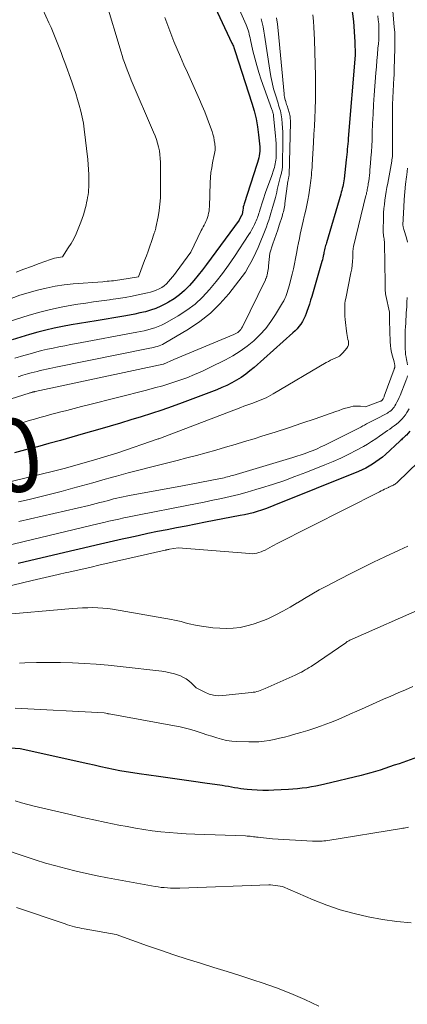
# Model space of a CAD drawing. Units: feet. Extents: x 1186672 to 1191672, y 7061370 to 7068870.
# Drawn here: x 1190778 to 1190831, y 7062325 to 7062459 of the extents above; entities that cross this region are included whole.
import ezdxf
from ezdxf.enums import TextEntityAlignment as Align

# ---------------------------------------------------------------- set-up
doc = ezdxf.new("R2010")
doc.units = ezdxf.units.FT
doc.header["$MEASUREMENT"] = 0
doc.layers.add('Level 44', color=7, linetype='Continuous', lineweight=0)
doc.layers.add('Level 45', color=7, linetype='Continuous', lineweight=0)
doc.styles.add('Style-ENGINEERING', font='ENGINEERING.shx')

msp = doc.modelspace()

# ---------------------------------------------------------------- linework, layer by layer
at = {"layer": 'Level 44', "color": 32, "linetype": 'Continuous', "lineweight": 30, "flags": 128}
for points, elevation in [([(1190801.81, 7062467.83), (1190807.35, 7062455.93), (1190807.41, 7062455.79), (1190807.47, 7062455.65), (1190807.54, 7062455.51), (1190807.6, 7062455.36), (1190807.66, 7062455.22), (1190807.71, 7062455.07), (1190807.76, 7062454.93), (1190807.81, 7062454.78), (1190810.07, 7062447.78), (1190810.38, 7062446.71), (1190810.64, 7062445.63), (1190810.83, 7062444.54), (1190810.98, 7062443.43), (1190811.14, 7062441.83), (1190811.16, 7062441.52), (1190811.15, 7062441.22), (1190811.12, 7062440.91), (1190811.07, 7062440.6), (1190810.99, 7062440.3), (1190810.91, 7062440), (1190810.83, 7062439.7), (1190810.74, 7062439.4), (1190809.01, 7062434.05), (1190808.95, 7062433.85), (1190808.9, 7062433.65), (1190808.86, 7062433.44), (1190808.83, 7062433.23), (1190808.79, 7062432.91), (1190808.79, 7062432.86), (1190808.78, 7062432.81), (1190808.77, 7062432.76), (1190808.76, 7062432.71), (1190808.74, 7062432.66), (1190808.74, 7062432.64), (1190808.73, 7062432.62), (1190808.72, 7062432.59), (1190808.71, 7062432.57), (1190808.66, 7062432.48), (1190808.65, 7062432.46), (1190808.64, 7062432.44), (1190808.63, 7062432.42), (1190808.62, 7062432.4), (1190808.35, 7062431.84), (1190803.88, 7062425.8), (1190803.32, 7062425.06), (1190802.75, 7062424.34), (1190802.16, 7062423.62), (1190801.56, 7062422.92), (1190800.91, 7062422.26), (1190800.23, 7062421.65), (1190799.49, 7062421.12), (1190798.7, 7062420.64), (1190798.31, 7062420.43), (1190797.65, 7062420.1), (1190796.97, 7062419.81), (1190796.27, 7062419.57), (1190795.56, 7062419.36), (1190794.83, 7062419.19), (1190794.11, 7062419.03), (1190793.38, 7062418.89), (1190792.65, 7062418.76), (1190788.87, 7062418.14), (1190787.73, 7062417.95), (1190786.58, 7062417.76), (1190785.44, 7062417.56), (1190784.3, 7062417.35), (1190783.16, 7062417.12), (1190782.03, 7062416.87), (1190780.9, 7062416.57), (1190779.79, 7062416.26), (1190777.41, 7062415.53)], 2280), ([(1190823.47, 7062462.05), (1190823.92, 7062458.9), (1190824.07, 7062456.13), (1190824.08, 7062455.88), (1190824.09, 7062455.63), (1190824.1, 7062455.38), (1190824.11, 7062455.13), (1190824.13, 7062454.73), (1190824.13, 7062454.68), (1190824.13, 7062454.63), (1190824.13, 7062454.57), (1190824.13, 7062454.52), (1190824.13, 7062454.46), (1190824.13, 7062454.41), (1190824.12, 7062454.36), (1190824.12, 7062454.3), (1190823.19, 7062442.97), (1190823.16, 7062442.6), (1190823.13, 7062442.24), (1190823.1, 7062441.87), (1190823.06, 7062441.51), (1190823.03, 7062441.15), (1190822.99, 7062440.78), (1190822.95, 7062440.42), (1190822.91, 7062440.05), (1190822.61, 7062437.45), (1190822.57, 7062437.19), (1190822.53, 7062436.92), (1190822.49, 7062436.66), (1190822.43, 7062436.4), (1190822.38, 7062436.14), (1190822.31, 7062435.88), (1190822.24, 7062435.62), (1190822.17, 7062435.37), (1190820.21, 7062428.76), (1190820.16, 7062428.57), (1190820.1, 7062428.38), (1190820.06, 7062428.19), (1190820.01, 7062428), (1190819.97, 7062427.81), (1190819.92, 7062427.61), (1190819.88, 7062427.42), (1190819.84, 7062427.22), (1190819.83, 7062427.15), (1190819.77, 7062426.91), (1190819.72, 7062426.68), (1190819.66, 7062426.45), (1190819.59, 7062426.22), (1190818.21, 7062421.44), (1190818.05, 7062420.92), (1190817.89, 7062420.41), (1190817.72, 7062419.89), (1190817.54, 7062419.38), (1190817.45, 7062419.12), (1190817.3, 7062418.74), (1190817.14, 7062418.38), (1190816.94, 7062418.02), (1190816.72, 7062417.68), (1190816.48, 7062417.35), (1190816.23, 7062417.04), (1190815.95, 7062416.75), (1190815.66, 7062416.47), (1190810.37, 7062411.77), (1190809.8, 7062411.29), (1190809.22, 7062410.84), (1190808.61, 7062410.42), (1190807.98, 7062410.02), (1190807.33, 7062409.66), (1190806.67, 7062409.32), (1190805.99, 7062409.02), (1190805.31, 7062408.74), (1190800.59, 7062406.97), (1190799.21, 7062406.46), (1190797.81, 7062405.97), (1190796.42, 7062405.5), (1190795.01, 7062405.05), (1190793.6, 7062404.62), (1190792.19, 7062404.19), (1190790.78, 7062403.77), (1190789.36, 7062403.36), (1190787.1, 7062402.72), (1190785.55, 7062402.28), (1190783.99, 7062401.84), (1190782.44, 7062401.41), (1190780.88, 7062400.98), (1190780.69, 7062400.93), (1190779.23, 7062400.54), (1190777.76, 7062400.15)], 2270), ([(1190831.58, 7062403.1), (1190831.1, 7062402.57), (1190830.99, 7062402.46), (1190830.88, 7062402.35), (1190830.77, 7062402.24), (1190830.65, 7062402.14), (1190830.54, 7062402.03), (1190830.42, 7062401.93), (1190830.31, 7062401.82), (1190830.19, 7062401.72), (1190828.24, 7062399.91), (1190827.83, 7062399.56), (1190827.4, 7062399.22), (1190826.96, 7062398.9), (1190826.51, 7062398.6), (1190826.04, 7062398.33), (1190825.56, 7062398.07), (1190825.07, 7062397.84), (1190824.57, 7062397.62), (1190813.06, 7062392.95), (1190812.5, 7062392.73), (1190811.94, 7062392.52), (1190811.37, 7062392.33), (1190810.8, 7062392.16), (1190810.22, 7062391.99), (1190809.64, 7062391.84), (1190809.06, 7062391.71), (1190808.47, 7062391.59), (1190803.74, 7062390.69), (1190802.43, 7062390.44), (1190801.12, 7062390.18), (1190799.82, 7062389.93), (1190798.51, 7062389.67), (1190797.2, 7062389.41), (1190795.9, 7062389.14), (1190794.59, 7062388.86), (1190793.29, 7062388.57), (1190792.39, 7062388.37), (1190790.63, 7062387.97), (1190788.88, 7062387.57), (1190787.13, 7062387.16), (1190785.38, 7062386.75), (1190778.24, 7062385.06)], 2260), ([(1190824.93, 7062356.22), (1190820.02, 7062355.02), (1190819.4, 7062354.88), (1190818.79, 7062354.75), (1190818.17, 7062354.64), (1190817.54, 7062354.54), (1190816.92, 7062354.46), (1190816.29, 7062354.39), (1190815.66, 7062354.34), (1190815.03, 7062354.29), (1190813.06, 7062354.19), (1190812.31, 7062354.16), (1190811.55, 7062354.16), (1190810.8, 7062354.19), (1190810.05, 7062354.24), (1190809.41, 7062354.29), (1190808.98, 7062354.34), (1190808.55, 7062354.39), (1190808.13, 7062354.46), (1190807.71, 7062354.53), (1190807.28, 7062354.61), (1190806.86, 7062354.69), (1190806.43, 7062354.76), (1190806.01, 7062354.82), (1190803.68, 7062355.15), (1190802.1, 7062355.38), (1190800.51, 7062355.61), (1190798.92, 7062355.83), (1190797.33, 7062356.06), (1190794.73, 7062356.43), (1190793.85, 7062356.56), (1190792.97, 7062356.7), (1190792.1, 7062356.86), (1190791.22, 7062357.03), (1190790.35, 7062357.22), (1190789.48, 7062357.4), (1190788.61, 7062357.59), (1190787.74, 7062357.78), (1190778.52, 7062359.85), (1190776.48, 7062359.96)], 2250), ([(1190834.62, 7062359.41), (1190830.1, 7062357.81), (1190829.46, 7062357.59), (1190828.82, 7062357.37), (1190828.18, 7062357.16), (1190827.54, 7062356.95), (1190826.89, 7062356.75), (1190826.24, 7062356.56), (1190825.59, 7062356.39), (1190824.93, 7062356.22)], 2250)]:
    msp.add_lwpolyline(points, dxfattribs=dict(at, elevation=elevation))
at = {"layer": 'Level 45', "color": 32, "linetype": 'Continuous', "lineweight": 0, "flags": 128}
for points, elevation in [([(1190828.73, 7062466.77), (1190829.46, 7062458.14), (1190829.51, 7062457.4), (1190829.54, 7062456.67), (1190829.55, 7062455.94), (1190829.54, 7062455.2), (1190829.45, 7062452.38), (1190829.44, 7062452.09), (1190829.43, 7062451.8), (1190829.42, 7062451.51), (1190829.41, 7062451.22), (1190829.22, 7062447.57), (1190829.2, 7062440.8), (1190829.2, 7062440.68), (1190829.2, 7062440.56), (1190829.19, 7062440.45), (1190829.17, 7062440.33), (1190829.16, 7062440.21), (1190829.14, 7062440.09), (1190829.12, 7062439.98), (1190829.1, 7062439.86), (1190828.56, 7062436.88), (1190828.45, 7062436.3), (1190828.36, 7062435.72), (1190828.26, 7062435.14), (1190828.17, 7062434.56), (1190828.1, 7062433.98), (1190828.04, 7062433.4), (1190828, 7062432.82), (1190827.98, 7062432.23), (1190827.96, 7062430.31), (1190827.96, 7062430.1), (1190827.97, 7062429.9), (1190828, 7062429.69), (1190828.03, 7062429.49), (1190828.06, 7062429.29), (1190828.09, 7062429.09), (1190828.1, 7062428.88), (1190828.11, 7062428.68), (1190828.22, 7062423.23), (1190828.23, 7062423.03), (1190828.23, 7062422.82), (1190828.23, 7062422.61), (1190828.23, 7062422.41), (1190828.23, 7062422.2), (1190828.25, 7062422), (1190828.27, 7062421.79), (1190828.31, 7062421.59), (1190828.78, 7062419.28), (1190828.8, 7062418.3), (1190828.8, 7062418.18), (1190828.88, 7062415.28), (1190828.92, 7062414.78), (1190828.98, 7062414.29), (1190829.08, 7062413.8), (1190829.2, 7062413.31), (1190829.43, 7062412.55), (1190829.46, 7062412.45), (1190829.48, 7062412.34), (1190829.5, 7062412.24), (1190829.52, 7062412.13), (1190829.53, 7062412.04), (1190829.54, 7062411.98), (1190829.54, 7062411.91), (1190829.53, 7062411.85), (1190829.52, 7062411.78), (1190829.5, 7062411.71), (1190829.48, 7062411.65), (1190829.46, 7062411.59), (1190829.44, 7062411.52), (1190828.09, 7062407.85), (1190828.06, 7062407.76), (1190828.02, 7062407.68), (1190827.98, 7062407.59), (1190827.94, 7062407.51), (1190827.9, 7062407.45), (1190827.87, 7062407.4), (1190827.84, 7062407.36), (1190827.8, 7062407.31), (1190827.75, 7062407.28), (1190827.71, 7062407.24), (1190827.66, 7062407.21), (1190827.61, 7062407.19), (1190827.56, 7062407.16), (1190825.52, 7062406.39), (1190824.85, 7062406.49), (1190824.51, 7062406.52), (1190824.18, 7062406.52), (1190823.85, 7062406.48), (1190823.52, 7062406.41), (1190823.28, 7062406.34), (1190822.83, 7062406.21), (1190822.38, 7062406.08), (1190821.94, 7062405.93), (1190821.5, 7062405.78), (1190818.66, 7062404.79), (1190816.86, 7062404.17), (1190815.05, 7062403.56), (1190813.24, 7062402.97), (1190811.42, 7062402.4), (1190810.39, 7062402.07), (1190809.08, 7062401.67), (1190807.78, 7062401.28), (1190806.47, 7062400.9), (1190805.16, 7062400.52), (1190803.85, 7062400.16), (1190802.53, 7062399.8), (1190801.22, 7062399.46), (1190799.9, 7062399.12), (1190798.08, 7062398.66), (1190796.46, 7062398.25), (1190794.84, 7062397.83), (1190793.23, 7062397.4), (1190791.61, 7062396.96), (1190791.11, 7062396.82), (1190789.75, 7062396.45), (1190788.39, 7062396.08), (1190787.03, 7062395.71), (1190785.67, 7062395.34), (1190784.08, 7062394.9), (1190782.63, 7062394.52), (1190781.18, 7062394.15), (1190779.73, 7062393.81), (1190778.27, 7062393.48)], 2266), ([(1190805.97, 7062465.91), (1190809.27, 7062458.44), (1190809.37, 7062458.2), (1190809.47, 7062457.95), (1190809.55, 7062457.69), (1190809.63, 7062457.43), (1190809.7, 7062457.18), (1190809.76, 7062456.92), (1190809.82, 7062456.66), (1190809.88, 7062456.39), (1190810.21, 7062454.9), (1190810.45, 7062453.9), (1190810.72, 7062452.9), (1190811.02, 7062451.92), (1190811.35, 7062450.94), (1190812.79, 7062446.92), (1190812.83, 7062446.8), (1190812.87, 7062446.69), (1190812.91, 7062446.57), (1190812.94, 7062446.46), (1190812.97, 7062446.34), (1190812.99, 7062446.22), (1190813.01, 7062446.1), (1190813.03, 7062445.98), (1190813.29, 7062443.3), (1190813.33, 7062442.79), (1190813.36, 7062442.29), (1190813.38, 7062441.78), (1190813.38, 7062441.27), (1190813.38, 7062440.76), (1190813.37, 7062440.51), (1190813.36, 7062440.26), (1190813.33, 7062440.01), (1190813.3, 7062439.76), (1190813.25, 7062439.51), (1190813.2, 7062439.27), (1190813.14, 7062439.02), (1190813.07, 7062438.78), (1190812.75, 7062437.76), (1190811.95, 7062435.75), (1190811.15, 7062433.17), (1190811.09, 7062432.97), (1190811.02, 7062432.76), (1190810.96, 7062432.56), (1190810.89, 7062432.35), (1190810.82, 7062432.15), (1190810.75, 7062431.95), (1190810.67, 7062431.75), (1190810.58, 7062431.56), (1190810.43, 7062431.24), (1190810.26, 7062430.89), (1190810.08, 7062430.55), (1190809.88, 7062430.21), (1190809.67, 7062429.89), (1190807.69, 7062426.89), (1190806.89, 7062425.72), (1190806.06, 7062424.58), (1190805.2, 7062423.46), (1190804.31, 7062422.37), (1190803.35, 7062421.35), (1190802.33, 7062420.4), (1190801.21, 7062419.57), (1190800.03, 7062418.81), (1190798.2, 7062417.77), (1190797.76, 7062417.54), (1190797.31, 7062417.33), (1190796.84, 7062417.16), (1190796.37, 7062417.01), (1190795.88, 7062416.88), (1190795.4, 7062416.76), (1190794.91, 7062416.66), (1190794.42, 7062416.56), (1190786.17, 7062415.02), (1190785.38, 7062414.88), (1190784.58, 7062414.72), (1190783.79, 7062414.57), (1190783, 7062414.41), (1190782.22, 7062414.24), (1190781.43, 7062414.06), (1190780.65, 7062413.86), (1190779.88, 7062413.64), (1190779, 7062413.38), (1190777.79, 7062413.02)], 2278), ([(1190790.15, 7062461.79), (1190792.25, 7062454.73), (1190792.4, 7062454.24), (1190792.56, 7062453.76), (1190792.72, 7062453.28), (1190792.89, 7062452.8), (1190793.07, 7062452.32), (1190793.26, 7062451.85), (1190793.45, 7062451.38), (1190793.65, 7062450.91), (1190796.69, 7062443.81), (1190796.88, 7062443.32), (1190797.06, 7062442.82), (1190797.22, 7062442.31), (1190797.36, 7062441.8), (1190797.47, 7062441.29), (1190797.55, 7062440.77), (1190797.6, 7062440.24), (1190797.62, 7062439.71), (1190797.63, 7062435.71), (1190797.61, 7062434.85), (1190797.55, 7062434), (1190797.45, 7062433.15), (1190797.3, 7062432.3), (1190797.01, 7062430.81), (1190796.99, 7062430.71), (1190796.96, 7062430.61), (1190796.94, 7062430.51), (1190796.91, 7062430.42), (1190796.87, 7062430.32), (1190796.84, 7062430.23), (1190796.81, 7062430.13), (1190796.78, 7062430.04), (1190796.39, 7062428.92), (1190796.17, 7062428.27), (1190795.94, 7062427.62), (1190795.7, 7062426.98), (1190795.46, 7062426.33), (1190794.61, 7062424.1), (1190792.07, 7062423.69), (1190791.79, 7062423.65), (1190791.5, 7062423.61), (1190791.21, 7062423.58), (1190790.93, 7062423.55), (1190790.64, 7062423.52), (1190790.35, 7062423.5), (1190790.06, 7062423.47), (1190789.77, 7062423.45), (1190785.73, 7062423.14), (1190784.5, 7062423.01), (1190783.28, 7062422.83), (1190782.07, 7062422.58), (1190780.87, 7062422.29), (1190778.48, 7062421.62), (1190772.25, 7062419.23)], 2284), ([(1190798.22, 7062459.43), (1190798.62, 7062458.34), (1190799.03, 7062457.26), (1190799.45, 7062456.18), (1190799.9, 7062455.11), (1190800.34, 7062454.05), (1190800.81, 7062452.99), (1190801.28, 7062451.93), (1190802.95, 7062448.25), (1190803.31, 7062447.41), (1190803.66, 7062446.56), (1190803.99, 7062445.71), (1190804.31, 7062444.85), (1190804.64, 7062443.92), (1190804.76, 7062443.52), (1190804.87, 7062443.11), (1190804.95, 7062442.69), (1190805, 7062442.27), (1190805.07, 7062441.66), (1190805.07, 7062441.55), (1190805.07, 7062441.43), (1190805.06, 7062441.31), (1190805.04, 7062441.2), (1190805.01, 7062441.08), (1190804.99, 7062440.96), (1190804.96, 7062440.85), (1190804.94, 7062440.73), (1190804.71, 7062439.63), (1190804.59, 7062438.97), (1190804.49, 7062438.3), (1190804.43, 7062437.63), (1190804.39, 7062436.95), (1190804.28, 7062433.66), (1190804.26, 7062433.36), (1190804.23, 7062433.07), (1190804.17, 7062432.78), (1190804.11, 7062432.49), (1190804.1, 7062432.46), (1190804.02, 7062432.19), (1190803.92, 7062431.93), (1190803.81, 7062431.67), (1190803.69, 7062431.42), (1190803.56, 7062431.16), (1190803.43, 7062430.91), (1190803.31, 7062430.66), (1190803.18, 7062430.4), (1190801.77, 7062427.45), (1190799.77, 7062424.75), (1190799.52, 7062424.42), (1190799.26, 7062424.09), (1190799, 7062423.78), (1190798.73, 7062423.46), (1190798.44, 7062423.17), (1190798.13, 7062422.9), (1190797.8, 7062422.67), (1190797.44, 7062422.47), (1190797.05, 7062422.29), (1190796.67, 7062422.14), (1190796.27, 7062422.02), (1190795.86, 7062421.92), (1190794.75, 7062421.69), (1190793.78, 7062421.5), (1190792.81, 7062421.32), (1190791.84, 7062421.16), (1190790.86, 7062421.02), (1190790.67, 7062421), (1190789.59, 7062420.85), (1190788.52, 7062420.69), (1190787.44, 7062420.53), (1190786.37, 7062420.37), (1190785.56, 7062420.24), (1190784.09, 7062419.97), (1190782.63, 7062419.66), (1190781.18, 7062419.29), (1190779.74, 7062418.87), (1190774.4, 7062417.2)], 2282), ([(1190827.21, 7062459.67), (1190827.28, 7062459.13), (1190827.33, 7062458.58), (1190827.36, 7062458.04), (1190827.37, 7062457.49), (1190827.36, 7062456.94), (1190827.33, 7062456.39), (1190827.29, 7062455.85), (1190827.23, 7062455.25), (1190827.15, 7062454.41), (1190827.08, 7062453.56), (1190827.01, 7062452.72), (1190826.95, 7062451.88), (1190826.73, 7062448.86), (1190826.64, 7062447.57), (1190826.57, 7062446.28), (1190826.51, 7062444.99), (1190826.45, 7062443.7), (1190826.42, 7062442.73), (1190826.39, 7062441.93), (1190826.34, 7062441.13), (1190826.28, 7062440.33), (1190826.22, 7062439.53), (1190826.14, 7062438.7), (1190826.11, 7062438.32), (1190826.06, 7062437.93), (1190826.02, 7062437.55), (1190825.97, 7062437.16), (1190825.92, 7062436.81), (1190825.88, 7062436.6), (1190825.85, 7062436.4), (1190825.82, 7062436.19), (1190825.78, 7062435.99), (1190825.74, 7062435.79), (1190825.69, 7062435.59), (1190825.65, 7062435.39), (1190825.6, 7062435.18), (1190823.89, 7062428.23), (1190823.88, 7062428.15), (1190823.86, 7062428.07), (1190823.85, 7062428), (1190823.85, 7062427.92), (1190823.84, 7062427.84), (1190823.84, 7062427.77), (1190823.83, 7062427.69), (1190823.83, 7062427.61), (1190823.81, 7062426.73), (1190823.78, 7062426.21), (1190823.73, 7062425.7), (1190823.66, 7062425.18), (1190823.56, 7062424.67), (1190822.84, 7062421.18), (1190822.78, 7062420.83), (1190822.73, 7062420.48), (1190822.71, 7062420.13), (1190822.7, 7062419.78), (1190822.7, 7062419.43), (1190822.72, 7062419.07), (1190822.74, 7062418.72), (1190822.76, 7062418.37), (1190822.77, 7062418.29), (1190822.8, 7062417.89), (1190822.84, 7062417.5), (1190822.89, 7062417.11), (1190822.95, 7062416.72), (1190823, 7062416.4), (1190823.04, 7062416.13), (1190823.09, 7062415.86), (1190823.14, 7062415.6), (1190823.2, 7062415.34), (1190823.22, 7062415.08), (1190823.2, 7062414.84), (1190823.11, 7062414.61), (1190822.98, 7062414.4), (1190822.47, 7062413.78), (1190822.24, 7062413.54), (1190821.99, 7062413.33), (1190821.71, 7062413.16), (1190821.41, 7062413.02), (1190821.09, 7062412.89), (1190820.79, 7062412.75), (1190820.49, 7062412.59), (1190820.19, 7062412.43), (1190812.98, 7062408.17), (1190812.66, 7062407.99), (1190812.33, 7062407.81), (1190812, 7062407.65), (1190811.66, 7062407.5), (1190811.32, 7062407.35), (1190810.98, 7062407.21), (1190810.63, 7062407.08), (1190810.28, 7062406.95), (1190810.18, 7062406.92), (1190809.78, 7062406.78), (1190809.38, 7062406.63), (1190808.98, 7062406.49), (1190808.58, 7062406.34), (1190798.21, 7062402.35), (1190798.09, 7062402.31), (1190797.98, 7062402.27), (1190797.87, 7062402.23), (1190797.75, 7062402.19), (1190797.64, 7062402.15), (1190797.53, 7062402.11), (1190797.41, 7062402.07), (1190797.3, 7062402.03), (1190791.81, 7062400.13), (1190788.96, 7062399.27), (1190787.54, 7062398.86), (1190786.11, 7062398.45), (1190784.67, 7062398.07), (1190783.23, 7062397.7), (1190777.27, 7062396.23)], 2268), ([(1190781.61, 7062460.54), (1190782.44, 7062458.72), (1190782.74, 7062458.05), (1190783.03, 7062457.38), (1190783.3, 7062456.7), (1190783.57, 7062456.02), (1190783.83, 7062455.34), (1190784.08, 7062454.65), (1190784.33, 7062453.96), (1190784.58, 7062453.28), (1190785.53, 7062450.65), (1190785.81, 7062449.86), (1190786.08, 7062449.06), (1190786.33, 7062448.27), (1190786.57, 7062447.47), (1190786.79, 7062446.66), (1190786.98, 7062445.85), (1190787.12, 7062445.03), (1190787.24, 7062444.21), (1190787.72, 7062440.09), (1190787.79, 7062439.4), (1190787.84, 7062438.72), (1190787.86, 7062438.03), (1190787.87, 7062437.34), (1190787.86, 7062436.67), (1190787.85, 7062436.32), (1190787.84, 7062435.97), (1190787.8, 7062435.62), (1190787.76, 7062435.27), (1190787.7, 7062434.92), (1190787.64, 7062434.57), (1190787.57, 7062434.23), (1190787.49, 7062433.88), (1190787.4, 7062433.55), (1190787.27, 7062433.05), (1190787.12, 7062432.55), (1190786.95, 7062432.05), (1190786.77, 7062431.56), (1190786.41, 7062430.63), (1190786.12, 7062429.96), (1190785.81, 7062429.3), (1190785.46, 7062428.66), (1190785.07, 7062428.04), (1190784.27, 7062426.82), (1190783.72, 7062426.74), (1190783.45, 7062426.7), (1190783.18, 7062426.64), (1190782.91, 7062426.57), (1190782.65, 7062426.48), (1190781.08, 7062425.92), (1190780.04, 7062425.54), (1190779.01, 7062425.16), (1190777.98, 7062424.76)], 2286), ([(1190818.38, 7062459.8), (1190818.44, 7062458.94), (1190818.5, 7062458.09), (1190818.54, 7062457.23), (1190818.57, 7062456.38), (1190818.71, 7062451.43), (1190818.72, 7062451.04), (1190818.72, 7062450.66), (1190818.73, 7062450.27), (1190818.74, 7062449.88), (1190818.74, 7062449.49), (1190818.74, 7062449.1), (1190818.73, 7062448.72), (1190818.72, 7062448.33), (1190818.66, 7062446.87), (1190818.62, 7062445.76), (1190818.57, 7062444.64), (1190818.51, 7062443.53), (1190818.45, 7062442.42), (1190818.28, 7062439.38), (1190818.26, 7062439.02), (1190818.23, 7062438.67), (1190818.2, 7062438.32), (1190818.18, 7062437.96), (1190818.14, 7062437.61), (1190818.1, 7062437.25), (1190818.06, 7062436.9), (1190818, 7062436.55), (1190817.8, 7062435.26), (1190817.68, 7062434.56), (1190817.55, 7062433.87), (1190817.4, 7062433.18), (1190817.24, 7062432.49), (1190817.2, 7062432.31), (1190817.06, 7062431.71), (1190816.92, 7062431.11), (1190816.78, 7062430.52), (1190816.65, 7062429.92), (1190816.53, 7062429.32), (1190816.41, 7062428.72), (1190816.29, 7062428.11), (1190816.19, 7062427.51), (1190816.15, 7062427.3), (1190816.02, 7062426.59), (1190815.88, 7062425.88), (1190815.72, 7062425.18), (1190815.55, 7062424.48), (1190815.15, 7062422.89), (1190815.07, 7062422.59), (1190814.98, 7062422.29), (1190814.88, 7062422), (1190814.78, 7062421.71), (1190814.67, 7062421.42), (1190814.54, 7062421.14), (1190814.4, 7062420.86), (1190814.25, 7062420.59), (1190813.29, 7062418.98), (1190812.65, 7062418.01), (1190811.95, 7062417.08), (1190811.16, 7062416.22), (1190810.33, 7062415.41), (1190809.42, 7062414.67), (1190808.48, 7062413.98), (1190807.49, 7062413.37), (1190806.46, 7062412.8), (1190804.36, 7062411.75), (1190803.32, 7062411.26), (1190802.27, 7062410.8), (1190801.2, 7062410.38), (1190800.12, 7062409.99), (1190799.02, 7062409.63), (1190797.92, 7062409.29), (1190796.81, 7062408.98), (1190795.7, 7062408.69), (1190787.83, 7062406.69), (1190786.85, 7062406.44), (1190785.86, 7062406.19), (1190784.88, 7062405.93), (1190783.89, 7062405.68), (1190783.38, 7062405.54), (1190782.66, 7062405.35), (1190781.93, 7062405.16), (1190781.21, 7062404.95), (1190780.48, 7062404.75), (1190779.76, 7062404.54), (1190779.04, 7062404.33), (1190778.32, 7062404.13)], 2272), ([(1190813.43, 7062459.38), (1190813.56, 7062458.51), (1190813.66, 7062457.65), (1190814.46, 7062449.04), (1190814.48, 7062448.82), (1190814.52, 7062448.61), (1190814.56, 7062448.4), (1190814.61, 7062448.19), (1190814.62, 7062448.16), (1190814.67, 7062447.96), (1190814.72, 7062447.77), (1190814.78, 7062447.57), (1190814.85, 7062447.38), (1190815.14, 7062446.49), (1190815.19, 7062446.32), (1190815.23, 7062446.15), (1190815.26, 7062445.98), (1190815.29, 7062445.81), (1190815.3, 7062445.64), (1190815.31, 7062445.46), (1190815.32, 7062445.29), (1190815.32, 7062445.11), (1190815.13, 7062437.98), (1190815.13, 7062437.96), (1190815.13, 7062437.93), (1190815.12, 7062437.91), (1190815.12, 7062437.89), (1190815.11, 7062437.8), (1190815.11, 7062437.78), (1190815.1, 7062437.76), (1190815.1, 7062437.74), (1190815.09, 7062437.72), (1190815.06, 7062437.55), (1190815.04, 7062437.45), (1190815.02, 7062437.35), (1190815, 7062437.24), (1190814.98, 7062437.14), (1190814.57, 7062434.11), (1190814.54, 7062433.88), (1190814.5, 7062433.66), (1190814.46, 7062433.43), (1190814.41, 7062433.21), (1190814.36, 7062432.98), (1190814.3, 7062432.76), (1190814.24, 7062432.54), (1190814.17, 7062432.32), (1190813.79, 7062431.15), (1190813.58, 7062430.51), (1190813.37, 7062429.88), (1190813.16, 7062429.24), (1190812.94, 7062428.6), (1190812.51, 7062427.33), (1190812.35, 7062425.6), (1190812.32, 7062425.36), (1190812.29, 7062425.12), (1190812.25, 7062424.88), (1190812.2, 7062424.64), (1190812.13, 7062424.33), (1190812.11, 7062424.25), (1190812.09, 7062424.17), (1190812.06, 7062424.1), (1190812.04, 7062424.02), (1190812.01, 7062423.94), (1190811.98, 7062423.87), (1190811.94, 7062423.79), (1190811.91, 7062423.72), (1190808.77, 7062417.29), (1190808.67, 7062417.12), (1190808.56, 7062416.95), (1190808.43, 7062416.8), (1190808.29, 7062416.66), (1190808.13, 7062416.54), (1190807.97, 7062416.42), (1190807.8, 7062416.33), (1190807.62, 7062416.24), (1190799.45, 7062412.84), (1190798.01, 7062412.24), (1190797.97, 7062412.23), (1190780.57, 7062408.49), (1190780.52, 7062408.48), (1190780.46, 7062408.47), (1190780.41, 7062408.46), (1190780.35, 7062408.45), (1190780.3, 7062408.43), (1190780.25, 7062408.42), (1190780.19, 7062408.41), (1190780.14, 7062408.39), (1190780.08, 7062408.38), (1190780, 7062408.35), (1190779.91, 7062408.33), (1190779.83, 7062408.3), (1190779.75, 7062408.28), (1190766.9, 7062404.25)], 2274), ([(1190811.35, 7062459.25), (1190811.48, 7062458.7), (1190811.6, 7062458.15), (1190811.71, 7062457.59), (1190811.8, 7062457.04), (1190812.5, 7062452.27), (1190812.65, 7062451.41), (1190812.82, 7062450.56), (1190813.03, 7062449.72), (1190813.27, 7062448.88), (1190813.63, 7062447.74), (1190813.71, 7062447.48), (1190813.79, 7062447.22), (1190813.86, 7062446.96), (1190813.94, 7062446.71), (1190814.01, 7062446.45), (1190814.07, 7062446.19), (1190814.11, 7062445.92), (1190814.14, 7062445.65), (1190814.2, 7062445), (1190814.25, 7062444.4), (1190814.28, 7062443.81), (1190814.3, 7062443.21), (1190814.3, 7062442.61), (1190814.25, 7062439.4), (1190814.25, 7062439.25), (1190814.24, 7062439.1), (1190814.22, 7062438.96), (1190814.2, 7062438.81), (1190814.18, 7062438.66), (1190814.15, 7062438.51), (1190814.12, 7062438.37), (1190814.08, 7062438.22), (1190813.97, 7062437.8), (1190813.88, 7062437.44), (1190813.79, 7062437.09), (1190813.7, 7062436.73), (1190813.62, 7062436.37), (1190813.53, 7062436), (1190813.44, 7062435.64), (1190813.35, 7062435.28), (1190813.26, 7062434.93), (1190812.92, 7062433.7), (1190812.79, 7062433.23), (1190812.66, 7062432.76), (1190812.51, 7062432.3), (1190812.37, 7062431.84), (1190812.21, 7062431.38), (1190812.05, 7062430.92), (1190811.87, 7062430.46), (1190811.7, 7062430.01), (1190811.19, 7062428.79), (1190810.9, 7062428.1), (1190810.59, 7062427.41), (1190810.27, 7062426.74), (1190809.93, 7062426.07), (1190809.57, 7062425.41), (1190809.18, 7062424.77), (1190808.76, 7062424.15), (1190808.31, 7062423.55), (1190806.94, 7062421.81), (1190805.72, 7062420.43), (1190804.41, 7062419.15), (1190802.97, 7062418.03), (1190801.44, 7062417), (1190798.11, 7062415.03), (1190797.88, 7062414.91), (1190797.65, 7062414.8), (1190797.42, 7062414.71), (1190797.18, 7062414.63), (1190796.93, 7062414.56), (1190796.68, 7062414.49), (1190796.44, 7062414.43), (1190796.19, 7062414.38), (1190783.39, 7062411.8), (1190782.97, 7062411.71), (1190782.54, 7062411.62), (1190782.11, 7062411.53), (1190781.69, 7062411.44), (1190781.26, 7062411.35), (1190780.84, 7062411.24), (1190780.42, 7062411.13), (1190780, 7062411.02), (1190779.53, 7062410.89), (1190778.89, 7062410.7), (1190778.24, 7062410.5)], 2276), ([(1190831.26, 7062438.91), (1190831.15, 7062438), (1190831.12, 7062437.74), (1190831, 7062436.71), (1190830.89, 7062435.67), (1190830.81, 7062434.63), (1190830.75, 7062433.59), (1190830.64, 7062431.18), (1190830.64, 7062431.16), (1190830.64, 7062431.14), (1190830.64, 7062431.12), (1190830.64, 7062431.1), (1190830.65, 7062431.01), (1190830.65, 7062430.99), (1190830.65, 7062430.97), (1190830.66, 7062430.95), (1190830.66, 7062430.93), (1190830.74, 7062430.58), (1190831.11, 7062429.43), (1190831.27, 7062428.85)], 2264), ([(1190831.23, 7062421.31), (1190831.18, 7062420.67), (1190831.14, 7062420.02), (1190831.09, 7062419.22), (1190831.07, 7062418.75), (1190831.04, 7062418.27), (1190831.01, 7062417.8), (1190830.97, 7062417.32), (1190830.95, 7062416.85), (1190830.93, 7062416.37), (1190830.92, 7062415.89), (1190830.92, 7062415.42), (1190830.94, 7062414.26), (1190830.96, 7062413.9), (1190830.99, 7062413.54), (1190831.05, 7062413.18), (1190831.11, 7062412.83), (1190831.15, 7062412.69), (1190831.2, 7062412.4), (1190831.25, 7062412.12)], 2264), ([(1190831.26, 7062410.61), (1190831.21, 7062410.44), (1190831.15, 7062410.27), (1190831.09, 7062410.1), (1190831.03, 7062409.93), (1190830.24, 7062407.97), (1190830.11, 7062407.67), (1190829.97, 7062407.36), (1190829.82, 7062407.06), (1190829.66, 7062406.77), (1190829.53, 7062406.54), (1190829.42, 7062406.37), (1190829.3, 7062406.21), (1190829.16, 7062406.06), (1190829.01, 7062405.92), (1190828.85, 7062405.79), (1190828.68, 7062405.67), (1190828.51, 7062405.56), (1190828.33, 7062405.46), (1190827.03, 7062404.79), (1190826.76, 7062404.65), (1190826.49, 7062404.51), (1190826.22, 7062404.36), (1190825.95, 7062404.22), (1190825.69, 7062404.08), (1190825.42, 7062403.93), (1190825.15, 7062403.8), (1190824.88, 7062403.66), (1190820, 7062401.21), (1190819.47, 7062400.95), (1190818.94, 7062400.71), (1190818.4, 7062400.48), (1190817.86, 7062400.26), (1190817.31, 7062400.05), (1190816.76, 7062399.86), (1190816.2, 7062399.68), (1190815.64, 7062399.5), (1190807.45, 7062397.07), (1190807.22, 7062397), (1190806.99, 7062396.94), (1190806.76, 7062396.87), (1190806.52, 7062396.82), (1190806.29, 7062396.76), (1190806.06, 7062396.71), (1190805.82, 7062396.66), (1190805.58, 7062396.62), (1190800.64, 7062395.66), (1190793.38, 7062394.34), (1190792.95, 7062394.25), (1190792.52, 7062394.17), (1190792.09, 7062394.07), (1190791.66, 7062393.97), (1190791.23, 7062393.86), (1190790.81, 7062393.75), (1190790.38, 7062393.63), (1190789.96, 7062393.52), (1190789.83, 7062393.49), (1190789.35, 7062393.36), (1190788.86, 7062393.23), (1190788.37, 7062393.11), (1190787.88, 7062392.99), (1190778.35, 7062390.79)], 2264), ([(1190831.48, 7062406.14), (1190831.17, 7062405.63), (1190830.98, 7062405.34), (1190830.77, 7062405.05), (1190830.53, 7062404.78), (1190830.28, 7062404.53), (1190830.02, 7062404.29), (1190829.75, 7062404.06), (1190829.46, 7062403.84), (1190829.18, 7062403.63), (1190829.14, 7062403.61), (1190828.83, 7062403.39), (1190828.52, 7062403.17), (1190828.22, 7062402.95), (1190827.91, 7062402.73), (1190827.46, 7062402.41), (1190826.92, 7062402.03), (1190826.37, 7062401.67), (1190825.81, 7062401.34), (1190825.24, 7062401.01), (1190824.31, 7062400.51), (1190823.26, 7062399.96), (1190822.19, 7062399.44), (1190821.11, 7062398.96), (1190820.02, 7062398.5), (1190817.42, 7062397.47), (1190815.92, 7062396.9), (1190814.41, 7062396.35), (1190812.89, 7062395.84), (1190811.36, 7062395.36), (1190810.59, 7062395.13), (1190809.44, 7062394.8), (1190808.27, 7062394.49), (1190807.11, 7062394.2), (1190805.93, 7062393.94), (1190804.76, 7062393.69), (1190803.58, 7062393.44), (1190802.4, 7062393.21), (1190801.22, 7062392.97), (1190794.71, 7062391.7), (1190794.02, 7062391.56), (1190793.34, 7062391.42), (1190792.65, 7062391.28), (1190791.97, 7062391.13), (1190791.29, 7062390.98), (1190790.61, 7062390.83), (1190789.93, 7062390.67), (1190789.25, 7062390.51), (1190778.89, 7062388.01), (1190773.76, 7062386.8)], 2262), ([(1190832.76, 7062398.92), (1190829.91, 7062396.15), (1190829.8, 7062396.05), (1190829.68, 7062395.96), (1190829.56, 7062395.88), (1190829.43, 7062395.81), (1190829.33, 7062395.75), (1190829.24, 7062395.71), (1190829.16, 7062395.67), (1190829.07, 7062395.64), (1190828.99, 7062395.6), (1190828.9, 7062395.56), (1190828.82, 7062395.52), (1190828.73, 7062395.48), (1190828.65, 7062395.44), (1190828.36, 7062395.3), (1190828.14, 7062395.19), (1190827.91, 7062395.08), (1190827.68, 7062394.97), (1190827.46, 7062394.85), (1190813.42, 7062387.75), (1190813.11, 7062387.59), (1190812.81, 7062387.43), (1190812.51, 7062387.26), (1190812.21, 7062387.09), (1190812.17, 7062387.06), (1190811.89, 7062386.91), (1190811.61, 7062386.78), (1190811.32, 7062386.66), (1190811.02, 7062386.56), (1190810.72, 7062386.48), (1190810.41, 7062386.43), (1190810.1, 7062386.41), (1190809.79, 7062386.42), (1190800.02, 7062387.22), (1190798.84, 7062387.01), (1190798.77, 7062387), (1190798.7, 7062386.98), (1190798.62, 7062386.97), (1190798.55, 7062386.95), (1190798.48, 7062386.94), (1190798.4, 7062386.92), (1190798.33, 7062386.9), (1190798.26, 7062386.89), (1190789.22, 7062384.83), (1190788.19, 7062384.59), (1190787.17, 7062384.36), (1190786.14, 7062384.12), (1190785.12, 7062383.89), (1190784.83, 7062383.83), (1190783.67, 7062383.56), (1190782.5, 7062383.29), (1190781.34, 7062383.02), (1190780.17, 7062382.74), (1190775.04, 7062381.54)], 2258), ([(1190831.28, 7062387.43), (1190830.7, 7062387.17), (1190830.12, 7062386.9), (1190828.17, 7062385.98), (1190826.62, 7062385.24), (1190825.08, 7062384.49), (1190823.54, 7062383.72), (1190822.02, 7062382.93), (1190820.24, 7062382.01), (1190819.23, 7062381.47), (1190818.23, 7062380.91), (1190817.25, 7062380.33), (1190816.27, 7062379.73), (1190816.22, 7062379.7), (1190815.27, 7062379.13), (1190814.3, 7062378.59), (1190813.32, 7062378.08), (1190812.31, 7062377.6), (1190811.99, 7062377.46), (1190811.13, 7062377.11), (1190810.26, 7062376.8), (1190809.36, 7062376.57), (1190808.45, 7062376.38), (1190807.52, 7062376.27), (1190806.6, 7062376.22), (1190805.68, 7062376.25), (1190804.75, 7062376.33), (1190802.63, 7062376.63), (1190802.18, 7062376.71), (1190801.74, 7062376.8), (1190801.3, 7062376.91), (1190800.86, 7062377.03), (1190800.43, 7062377.16), (1190799.99, 7062377.27), (1190799.55, 7062377.37), (1190799.1, 7062377.45), (1190791.11, 7062378.84), (1190790.44, 7062378.93), (1190789.76, 7062379.01), (1190789.08, 7062379.05), (1190788.39, 7062379.06), (1190787.71, 7062379.05), (1190787.02, 7062379.02), (1190786.34, 7062378.98), (1190785.66, 7062378.93), (1190775.29, 7062378.04)], 2256), ([(1190833.39, 7062379.02), (1190823.73, 7062374.78), (1190823.61, 7062374.73), (1190823.5, 7062374.67), (1190823.39, 7062374.62), (1190823.28, 7062374.56), (1190823.17, 7062374.49), (1190823.06, 7062374.43), (1190822.95, 7062374.36), (1190822.85, 7062374.29), (1190818.13, 7062371.07), (1190817.87, 7062370.9), (1190817.61, 7062370.74), (1190817.34, 7062370.58), (1190817.07, 7062370.43), (1190816.8, 7062370.29), (1190816.52, 7062370.15), (1190816.25, 7062370.01), (1190815.96, 7062369.88), (1190811.89, 7062368.07), (1190811.66, 7062367.97), (1190811.43, 7062367.88), (1190811.2, 7062367.79), (1190810.97, 7062367.71), (1190810.74, 7062367.63), (1190810.5, 7062367.57), (1190810.26, 7062367.53), (1190810.02, 7062367.49), (1190806.12, 7062367.08), (1190805.48, 7062367.07), (1190804.85, 7062367.13), (1190804.24, 7062367.29), (1190803.65, 7062367.53), (1190802.48, 7062368.13), (1190801.84, 7062368.79), (1190801.5, 7062369.09), (1190801.14, 7062369.36), (1190800.75, 7062369.57), (1190800.33, 7062369.76), (1190800.08, 7062369.85), (1190799.52, 7062370.03), (1190798.95, 7062370.19), (1190798.37, 7062370.31), (1190797.79, 7062370.4), (1190792.12, 7062371.05), (1190790.5, 7062371.22), (1190788.88, 7062371.36), (1190787.26, 7062371.46), (1190785.64, 7062371.53), (1190784.01, 7062371.57), (1190782.38, 7062371.59), (1190780.76, 7062371.57), (1190779.13, 7062371.53), (1190778.42, 7062371.51)], 2254), ([(1190832, 7062368.32), (1190831, 7062367.88), (1190830, 7062367.45), (1190829, 7062367.02), (1190828, 7062366.58), (1190827, 7062366.15), (1190826.01, 7062365.71), (1190825.01, 7062365.26), (1190824.02, 7062364.81), (1190823.83, 7062364.72), (1190822.83, 7062364.28), (1190821.81, 7062363.85), (1190820.79, 7062363.44), (1190819.75, 7062363.05), (1190819.56, 7062362.98), (1190818.62, 7062362.65), (1190817.67, 7062362.34), (1190816.71, 7062362.05), (1190815.75, 7062361.77), (1190815.18, 7062361.62), (1190814.5, 7062361.44), (1190813.81, 7062361.27), (1190813.12, 7062361.12), (1190812.43, 7062360.99), (1190811.73, 7062360.88), (1190811.03, 7062360.8), (1190810.33, 7062360.77), (1190809.63, 7062360.78), (1190808.01, 7062360.84), (1190807.32, 7062360.89), (1190806.63, 7062360.99), (1190805.95, 7062361.14), (1190805.28, 7062361.33), (1190804.62, 7062361.55), (1190803.95, 7062361.76), (1190803.29, 7062361.98), (1190802.62, 7062362.2), (1190802.5, 7062362.24), (1190801.77, 7062362.46), (1190801.03, 7062362.66), (1190800.28, 7062362.83), (1190799.53, 7062362.99), (1190790.62, 7062364.59), (1190790.6, 7062364.59), (1190790.58, 7062364.59), (1190790.56, 7062364.6), (1190790.54, 7062364.6), (1190790.47, 7062364.62), (1190790.45, 7062364.62), (1190790.43, 7062364.63), (1190790.41, 7062364.63), (1190790.39, 7062364.63), (1190789.96, 7062364.73), (1190777.84, 7062365.36)], 2252), ([(1190831.39, 7062349.17), (1190831.2, 7062349.12), (1190831, 7062349.08), (1190830.81, 7062349.04), (1190830.62, 7062349.01), (1190830.42, 7062348.97), (1190820.4, 7062347.36), (1190820.14, 7062347.32), (1190819.88, 7062347.29), (1190819.63, 7062347.27), (1190819.37, 7062347.26), (1190819.11, 7062347.25), (1190818.85, 7062347.25), (1190818.59, 7062347.26), (1190818.33, 7062347.27), (1190812.85, 7062347.59), (1190812.45, 7062347.62), (1190812.06, 7062347.66), (1190811.66, 7062347.7), (1190811.27, 7062347.74), (1190810.91, 7062347.79), (1190810.7, 7062347.82), (1190810.49, 7062347.85), (1190810.27, 7062347.87), (1190810.06, 7062347.9), (1190809.85, 7062347.93), (1190809.63, 7062347.95), (1190809.42, 7062347.96), (1190809.21, 7062347.97), (1190802.28, 7062348.23), (1190801.12, 7062348.28), (1190799.96, 7062348.35), (1190798.81, 7062348.44), (1190797.65, 7062348.55), (1190796.5, 7062348.69), (1190795.35, 7062348.85), (1190794.21, 7062349.03), (1190793.07, 7062349.24), (1190791.93, 7062349.46), (1190790.23, 7062349.81), (1190788.53, 7062350.16), (1190786.83, 7062350.54), (1190785.13, 7062350.93), (1190780.43, 7062352.04), (1190779.56, 7062352.26), (1190778.7, 7062352.49), (1190777.85, 7062352.74)], 2248), ([(1190831.74, 7062336.12), (1190829.79, 7062336.33), (1190827.84, 7062336.61), (1190825.9, 7062336.95), (1190823.99, 7062337.4), (1190822.1, 7062337.92), (1190820.25, 7062338.56), (1190818.42, 7062339.28), (1190814.23, 7062341.09), (1190812.58, 7062341.3), (1190812.56, 7062341.3), (1190812.55, 7062341.3), (1190812.53, 7062341.31), (1190812.52, 7062341.31), (1190812.43, 7062341.32), (1190812.36, 7062341.33), (1190800.24, 7062340.86), (1190799.82, 7062340.85), (1190799.4, 7062340.85), (1190798.98, 7062340.87), (1190798.56, 7062340.89), (1190798.13, 7062340.93), (1190797.72, 7062340.97), (1190797.3, 7062341.03), (1190796.88, 7062341.1), (1190790.4, 7062342.29), (1190788.98, 7062342.56), (1190787.56, 7062342.85), (1190786.15, 7062343.18), (1190784.75, 7062343.52), (1190783.35, 7062343.89), (1190781.96, 7062344.28), (1190780.58, 7062344.71), (1190779.2, 7062345.17), (1190775.83, 7062346.33)], 2246), ([(1190819.17, 7062324.79), (1190817.28, 7062325.69), (1190815.37, 7062326.53), (1190813.43, 7062327.28), (1190811.46, 7062327.98), (1190810.35, 7062328.34), (1190808.54, 7062328.92), (1190806.72, 7062329.5), (1190804.9, 7062330.07), (1190803.08, 7062330.64), (1190801.26, 7062331.21), (1190799.45, 7062331.8), (1190797.64, 7062332.41), (1190795.84, 7062333.03), (1190791.58, 7062334.54), (1190787.25, 7062335.31), (1190786.92, 7062335.37), (1190786.59, 7062335.44), (1190786.26, 7062335.52), (1190785.93, 7062335.6), (1190785.6, 7062335.69), (1190785.28, 7062335.78), (1190784.95, 7062335.88), (1190784.63, 7062335.99), (1190778.02, 7062338.21)], 2244)]:
    msp.add_lwpolyline(points, dxfattribs=dict(at, elevation=elevation))

# ---------------------------------------------------------------- texts
at = {"layer": 'Level 44', "color": 32, "linetype": 'Continuous', "lineweight": 13, "style": 'Style-ENGINEERING', "width": 0.94}
msp.add_text(' 2270 ', height=10, rotation=10.205, dxfattribs=at).set_placement((1190767.33, 7062397.91, 2270), align=Align.MIDDLE_CENTER)

doc.saveas('drawing.dxf')
